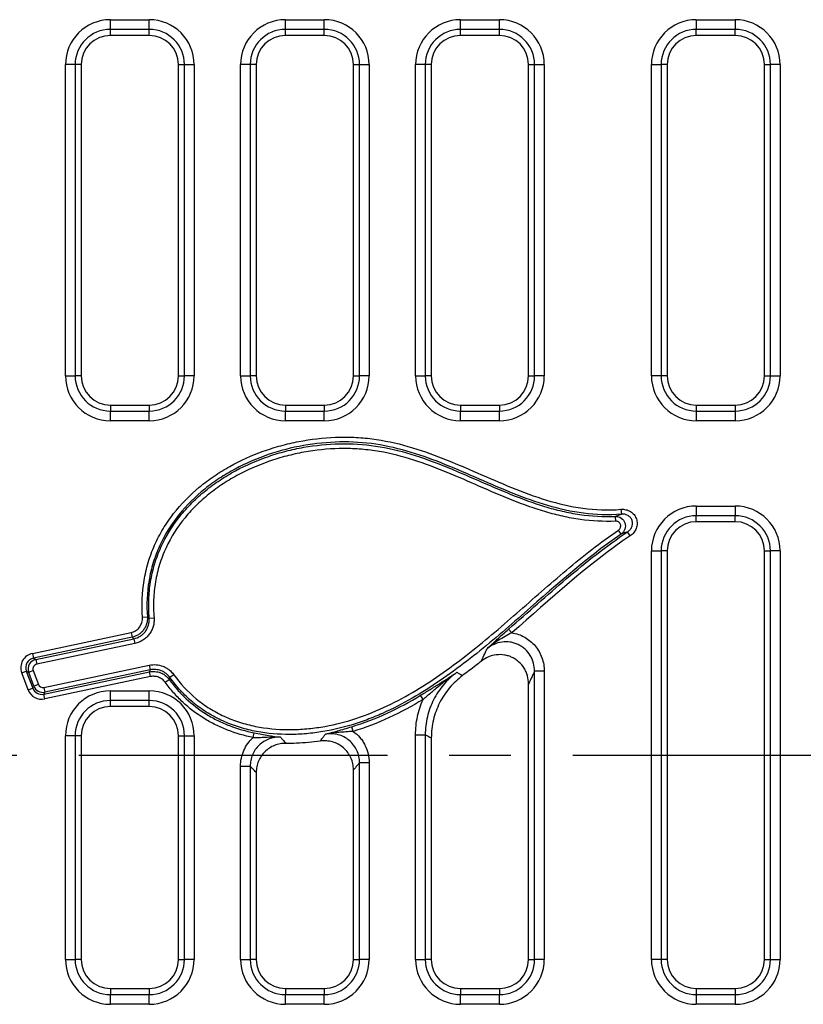
# Model space of a CAD drawing. Units: millimetres. Extents: x 86976 to 104003, y -2337 to 1805.
# Drawn here: x 100518 to 100599, y -1585 to -1484 of the extents above; entities that cross this region are included whole.
import ezdxf

# ---------------------------------------------------------------- set-up
doc = ezdxf.new("R2010")
doc.units = ezdxf.units.MM
doc.header["$LTSCALE"] = 2.5
doc.linetypes.add('CENTERX2', pattern=[20.32, 12.7, -2.54, 2.54, -2.54])
doc.layers.get('0').update_dxf_attribs({"color": 10})
doc.layers.add('BEMAßUNG', color=10, linetype='Continuous')

msp = doc.modelspace()

# ---------------------------------------------------------------- linework, layer by layer
at = {"linetype": 'Continuous'}
for p, q in [((100527.3816, -1483.7625), (100531.3816, -1483.7625)), ((100527.3816, -1484.7587), (100527.3816, -1483.7625)), ((100531.3816, -1484.7587), (100531.3816, -1483.7625)), ((100545.3816, -1483.7625), (100549.3816, -1483.7625)), ((100545.3816, -1484.7587), (100545.3816, -1483.7625)), ((100549.3816, -1484.7587), (100549.3816, -1483.7625)), ((100563.3816, -1483.7625), (100567.3816, -1483.7625)), ((100563.3816, -1484.7587), (100563.3816, -1483.7625)), ((100567.3816, -1484.7587), (100567.3816, -1483.7625)), ((100587.6316, -1483.7625), (100591.6316, -1483.7625)), ((100587.6316, -1483.7625), (100587.6316, -1484.7587)), ((100591.6316, -1483.7625), (100591.6316, -1484.7587)), ((100531.3816, -1484.7587), (100527.3816, -1484.7587)), ((100527.3816, -1485.3788), (100527.3816, -1484.7587)), ((100531.3816, -1485.3788), (100531.3816, -1484.7587)), ((100549.3816, -1484.7587), (100545.3816, -1484.7587)), ((100545.3816, -1485.3788), (100545.3816, -1484.7587)), ((100549.3816, -1485.3788), (100549.3816, -1484.7587)), ((100567.3816, -1484.7587), (100563.3816, -1484.7587)), ((100563.3816, -1485.3788), (100563.3816, -1484.7587)), ((100567.3816, -1485.3788), (100567.3816, -1484.7587)), ((100591.6316, -1484.7587), (100587.6316, -1484.7587)), ((100587.6316, -1485.3788), (100587.6316, -1484.7587)), ((100591.6316, -1485.3788), (100591.6316, -1484.7587)), ((100531.3816, -1485.3788), (100527.3816, -1485.3788)), ((100549.3816, -1485.3788), (100545.3816, -1485.3788)), ((100567.3816, -1485.3788), (100563.3816, -1485.3788)), ((100591.6316, -1485.3788), (100587.6316, -1485.3788)), ((100522.7654, -1520.3788), (100522.7654, -1488.3788)), ((100523.7615, -1488.3788), (100522.7654, -1488.3788)), ((100523.7615, -1488.3788), (100523.7615, -1520.3788)), ((100524.3816, -1488.3788), (100523.7615, -1488.3788)), ((100524.3816, -1488.3788), (100524.3816, -1520.3788)), ((100534.3816, -1520.3788), (100534.3816, -1488.3788)), ((100534.3816, -1488.3788), (100535.0016, -1488.3788)), ((100535.0016, -1520.3788), (100535.0016, -1488.3788)), ((100535.0016, -1488.3788), (100535.9978, -1488.3788)), ((100535.9978, -1488.3788), (100535.9978, -1520.3788)), ((100540.7654, -1520.3788), (100540.7654, -1488.3788)), ((100541.7615, -1488.3788), (100540.7654, -1488.3788)), ((100541.7615, -1488.3788), (100541.7615, -1520.3788)), ((100542.3816, -1488.3788), (100541.7615, -1488.3788)), ((100542.3816, -1488.3788), (100542.3816, -1520.3788)), ((100552.3816, -1520.3788), (100552.3816, -1488.3788)), ((100552.3816, -1488.3788), (100553.0016, -1488.3788)), ((100553.0016, -1520.3788), (100553.0016, -1488.3788)), ((100553.0016, -1488.3788), (100553.9978, -1488.3788)), ((100553.9978, -1488.3788), (100553.9978, -1520.3788)), ((100558.7654, -1520.3788), (100558.7654, -1488.3788)), ((100559.7615, -1488.3788), (100558.7654, -1488.3788)), ((100559.7615, -1488.3788), (100559.7615, -1520.3788)), ((100560.3816, -1488.3788), (100559.7615, -1488.3788)), ((100560.3816, -1488.3788), (100560.3816, -1520.3788)), ((100570.3816, -1520.3788), (100570.3816, -1488.3788)), ((100570.3816, -1488.3788), (100571.0016, -1488.3788)), ((100571.0016, -1488.3788), (100571.9978, -1488.3788)), ((100571.0016, -1520.3788), (100571.0016, -1488.3788)), ((100571.9978, -1488.3788), (100571.9978, -1520.3788)), ((100583.0154, -1520.3788), (100583.0154, -1488.3788)), ((100583.0154, -1488.3788), (100584.0115, -1488.3788)), ((100584.0115, -1488.3788), (100584.0115, -1520.3788)), ((100584.6316, -1488.3788), (100584.0115, -1488.3788)), ((100584.6316, -1488.3788), (100584.6316, -1520.3788)), ((100594.6316, -1520.3788), (100594.6316, -1488.3788)), ((100594.6316, -1488.3788), (100595.2516, -1488.3788)), ((100595.2516, -1520.3788), (100595.2516, -1488.3788)), ((100596.2478, -1488.3788), (100595.2516, -1488.3788)), ((100596.2478, -1488.3788), (100596.2478, -1520.3788)), ((100522.7654, -1520.3788), (100523.7615, -1520.3788)), ((100524.3816, -1520.3788), (100523.7615, -1520.3788)), ((100534.3816, -1520.3788), (100535.0016, -1520.3788)), ((100535.9978, -1520.3788), (100535.0016, -1520.3788)), ((100540.7654, -1520.3788), (100541.7615, -1520.3788)), ((100542.3816, -1520.3788), (100541.7615, -1520.3788)), ((100552.3816, -1520.3788), (100553.0016, -1520.3788)), ((100553.9978, -1520.3788), (100553.0016, -1520.3788)), ((100558.7654, -1520.3788), (100559.7615, -1520.3788)), ((100560.3816, -1520.3788), (100559.7615, -1520.3788)), ((100570.3816, -1520.3788), (100571.0016, -1520.3788)), ((100571.9978, -1520.3788), (100571.0016, -1520.3788)), ((100584.0115, -1520.3788), (100583.0154, -1520.3788)), ((100584.6316, -1520.3788), (100584.0115, -1520.3788)), ((100594.6316, -1520.3788), (100595.2516, -1520.3788)), ((100595.2516, -1520.3788), (100596.2478, -1520.3788)), ((100527.3816, -1523.3788), (100531.3816, -1523.3788)), ((100527.3816, -1523.3788), (100527.3816, -1523.9988)), ((100531.3816, -1523.3788), (100531.3816, -1523.9988)), ((100545.3816, -1523.3788), (100549.3816, -1523.3788)), ((100545.3816, -1523.3788), (100545.3816, -1523.9988)), ((100549.3816, -1523.3788), (100549.3816, -1523.9988)), ((100563.3816, -1523.3788), (100567.3816, -1523.3788)), ((100563.3816, -1523.3788), (100563.3816, -1523.9988)), ((100567.3816, -1523.3788), (100567.3816, -1523.9988)), ((100587.6316, -1523.3788), (100591.6316, -1523.3788)), ((100587.6316, -1523.3788), (100587.6316, -1523.9988)), ((100591.6316, -1523.3788), (100591.6316, -1523.9988)), ((100527.3816, -1524.995), (100527.3816, -1523.9988)), ((100527.3816, -1523.9988), (100531.3816, -1523.9988)), ((100531.3816, -1524.995), (100531.3816, -1523.9988)), ((100545.3816, -1524.995), (100545.3816, -1523.9988)), ((100545.3816, -1523.9988), (100549.3816, -1523.9988)), ((100549.3816, -1524.995), (100549.3816, -1523.9988)), ((100563.3816, -1524.995), (100563.3816, -1523.9988)), ((100563.3816, -1523.9988), (100567.3816, -1523.9988)), ((100567.3816, -1524.995), (100567.3816, -1523.9988)), ((100587.6316, -1523.9988), (100587.6316, -1524.995)), ((100587.6316, -1523.9988), (100591.6316, -1523.9988)), ((100591.6316, -1523.9988), (100591.6316, -1524.995)), ((100531.3816, -1524.995), (100527.3816, -1524.995)), ((100549.3816, -1524.995), (100545.3816, -1524.995)), ((100567.3816, -1524.995), (100563.3816, -1524.995)), ((100591.6316, -1524.995), (100587.6316, -1524.995)), ((100579.8845, -1534.1046), (100579.9262, -1534.601)), ((100587.6316, -1533.7625), (100591.6316, -1533.7625)), ((100587.6316, -1533.7625), (100587.6316, -1534.7587)), ((100591.6316, -1533.7625), (100591.6316, -1534.7587)), ((100579.3015, -1534.8248), (100579.3254, -1535.3223)), ((100591.6316, -1534.7587), (100587.6316, -1534.7587)), ((100587.6316, -1535.3788), (100587.6316, -1534.7587)), ((100591.6316, -1535.3788), (100587.6316, -1535.3788)), ((100591.6316, -1535.3788), (100591.6316, -1534.7587)), ((100579.9128, -1536.6413), (100579.631, -1536.2306)), ((100580.8384, -1536.837), (100580.5621, -1536.4226)), ((100583.0154, -1580.3788), (100583.0154, -1538.3788)), ((100583.0154, -1538.3788), (100584.0115, -1538.3788)), ((100584.0115, -1538.3788), (100584.0115, -1580.3788)), ((100584.6316, -1538.3788), (100584.0115, -1538.3788)), ((100584.6316, -1538.3788), (100584.6316, -1580.3788)), ((100594.6316, -1580.3788), (100594.6316, -1538.3788)), ((100594.6316, -1538.3788), (100595.2516, -1538.3788)), ((100595.2516, -1580.3788), (100595.2516, -1538.3788)), ((100596.2478, -1538.3788), (100595.2516, -1538.3788)), ((100596.2478, -1538.3788), (100596.2478, -1580.3788)), ((100530.6869, -1545.2069), (100531.1837, -1545.1713)), ((100531.3764, -1545.3), (100531.873, -1545.2602)), ((100519.3642, -1548.92), (100529.5055, -1546.7755)), ((100529.5055, -1546.7755), (100529.6086, -1547.2628)), ((100568.6565, -1546.7903), (100568.3314, -1546.413)), ((100529.6086, -1547.2628), (100519.4672, -1549.4074)), ((100519.7123, -1549.5422), (100529.8026, -1547.4084)), ((100529.8026, -1547.4084), (100529.9057, -1547.8957)), ((100529.9057, -1547.8957), (100519.8154, -1550.0295)), ((100519.3642, -1548.92), (100519.4672, -1549.4074)), ((100519.4672, -1549.4074), (100519.7123, -1549.5422)), ((100519.7123, -1549.5422), (100519.8154, -1550.0295)), ((100518.2731, -1550.9038), (100518.7399, -1550.7299)), ((100518.985, -1550.8647), (100518.7399, -1550.7299)), ((100518.7399, -1550.7299), (100519.3946, -1552.4868)), ((100519.4517, -1550.6908), (100518.985, -1550.8647)), ((100519.5108, -1552.2755), (100518.985, -1550.8647)), ((100519.4517, -1550.6908), (100519.9775, -1552.1016)), ((100520.5342, -1553.1135), (100531.3998, -1550.8158)), ((100520.5473, -1552.415), (100531.375, -1550.1253)), ((100531.4781, -1550.6126), (100520.6504, -1552.9023)), ((100531.375, -1550.1253), (100531.4781, -1550.6126)), ((100531.5029, -1551.3031), (100531.3998, -1550.8158)), ((100571.9978, -1550.7463), (100571.0016, -1550.7463)), ((100571.0016, -1580.3788), (100571.0016, -1550.7463)), ((100571.9978, -1550.7463), (100571.9978, -1580.3788)), ((100518.9279, -1552.6607), (100518.2731, -1550.9038)), ((100531.5029, -1551.3031), (100520.6372, -1553.6008)), ((100533.0191, -1551.8842), (100533.4214, -1551.5905)), ((100533.9125, -1551.1082), (100533.5081, -1551.3989)), ((100518.9279, -1552.6607), (100519.3946, -1552.4868)), ((100519.3946, -1552.4868), (100519.5108, -1552.2755)), ((100519.9775, -1552.1016), (100519.5108, -1552.2755)), ((100520.6504, -1552.9023), (100520.5342, -1553.1135)), ((100520.5473, -1552.415), (100520.6504, -1552.9023)), ((100527.3816, -1552.7625), (100531.3816, -1552.7625)), ((100527.3816, -1553.7587), (100527.3816, -1552.7625)), ((100531.3816, -1553.7587), (100531.3816, -1552.7625)), ((100570.3816, -1580.3788), (100570.3816, -1552.0454)), ((100520.6372, -1553.6008), (100520.5342, -1553.1135)), ((100531.3816, -1553.7587), (100527.3816, -1553.7587)), ((100527.3816, -1554.3788), (100527.3816, -1553.7587)), ((100531.3816, -1554.3788), (100531.3816, -1553.7587)), ((100559.5314, -1553.654), (100559.2737, -1553.2277)), ((100531.3816, -1554.3788), (100527.3816, -1554.3788)), ((100552.3483, -1556.9313), (100552.2048, -1556.4543)), ((100522.7654, -1580.3788), (100522.7654, -1557.3788)), ((100523.7615, -1557.3788), (100522.7654, -1557.3788)), ((100523.7615, -1557.3788), (100523.7615, -1580.3788)), ((100524.3816, -1557.3788), (100523.7615, -1557.3788)), ((100524.3816, -1557.3788), (100524.3816, -1580.3788)), ((100534.3816, -1580.3788), (100534.3816, -1557.3788)), ((100534.3816, -1557.3788), (100535.0016, -1557.3788)), ((100535.0016, -1557.3788), (100535.9978, -1557.3788)), ((100535.0016, -1580.3788), (100535.0016, -1557.3788)), ((100535.9978, -1557.3788), (100535.9978, -1580.3788)), ((100542.0647, -1557.5697), (100542.1635, -1557.0815)), ((100558.7654, -1557.2813), (100559.7615, -1557.2813)), ((100558.7654, -1580.3788), (100558.7654, -1557.2813)), ((100559.7615, -1557.2813), (100559.7615, -1580.3788)), ((100560.3816, -1557.5941), (100560.3816, -1580.3788)), ((100540.7654, -1560.5177), (100541.7615, -1560.5177)), ((100540.7654, -1580.3788), (100540.7654, -1560.5177)), ((100541.7615, -1560.5177), (100541.7615, -1580.3788)), ((100552.3816, -1580.3788), (100552.3816, -1560.8935)), ((100553.9978, -1560.1657), (100553.0016, -1560.1657)), ((100553.0016, -1580.3788), (100553.0016, -1560.1657)), ((100553.9978, -1560.1657), (100553.9978, -1580.3788)), ((100542.3816, -1561.1575), (100542.3816, -1580.3788)), ((100522.7654, -1580.3788), (100523.7615, -1580.3788)), ((100524.3816, -1580.3788), (100523.7615, -1580.3788)), ((100534.3816, -1580.3788), (100535.0016, -1580.3788)), ((100535.9978, -1580.3788), (100535.0016, -1580.3788)), ((100540.7654, -1580.3788), (100541.7615, -1580.3788)), ((100542.3816, -1580.3788), (100541.7615, -1580.3788)), ((100552.3816, -1580.3788), (100553.0016, -1580.3788)), ((100553.9978, -1580.3788), (100553.0016, -1580.3788)), ((100558.7654, -1580.3788), (100559.7615, -1580.3788)), ((100560.3816, -1580.3788), (100559.7615, -1580.3788)), ((100570.3816, -1580.3788), (100571.0016, -1580.3788)), ((100571.9978, -1580.3788), (100571.0016, -1580.3788)), ((100584.0115, -1580.3788), (100583.0154, -1580.3788)), ((100584.6316, -1580.3788), (100584.0115, -1580.3788)), ((100594.6316, -1580.3788), (100595.2516, -1580.3788)), ((100595.2516, -1580.3788), (100596.2478, -1580.3788)), ((100527.3816, -1583.3788), (100531.3816, -1583.3788)), ((100527.3816, -1583.3788), (100527.3816, -1583.9988)), ((100527.3816, -1584.995), (100527.3816, -1583.9988)), ((100527.3816, -1583.9988), (100531.3816, -1583.9988)), ((100531.3816, -1583.3788), (100531.3816, -1583.9988)), ((100531.3816, -1584.995), (100531.3816, -1583.9988)), ((100545.3816, -1583.3788), (100549.3816, -1583.3788)), ((100545.3816, -1583.3788), (100545.3816, -1583.9988)), ((100545.3816, -1584.995), (100545.3816, -1583.9988)), ((100545.3816, -1583.9988), (100549.3816, -1583.9988)), ((100549.3816, -1583.3788), (100549.3816, -1583.9988)), ((100549.3816, -1584.995), (100549.3816, -1583.9988)), ((100563.3816, -1583.3788), (100567.3816, -1583.3788)), ((100563.3816, -1583.3788), (100563.3816, -1583.9988)), ((100563.3816, -1584.995), (100563.3816, -1583.9988)), ((100563.3816, -1583.9988), (100567.3816, -1583.9988)), ((100567.3816, -1583.3788), (100567.3816, -1583.9988)), ((100567.3816, -1584.995), (100567.3816, -1583.9988)), ((100587.6316, -1583.3788), (100591.6316, -1583.3788)), ((100587.6316, -1583.3788), (100587.6316, -1583.9988)), ((100587.6316, -1583.9988), (100591.6316, -1583.9988)), ((100587.6316, -1583.9988), (100587.6316, -1584.995)), ((100591.6316, -1583.3788), (100591.6316, -1583.9988)), ((100591.6316, -1583.9988), (100591.6316, -1584.995)), ((100531.3816, -1584.995), (100527.3816, -1584.995)), ((100549.3816, -1584.995), (100545.3816, -1584.995)), ((100567.3816, -1584.995), (100563.3816, -1584.995)), ((100591.6316, -1584.995), (100587.6316, -1584.995))]:
    msp.add_line(p, q, dxfattribs=at)
for centre, radius, start, end in [((100527.3816, -1488.3788), 4.6162, 90, 180), ((100531.3816, -1488.3788), 4.6162, 0, 90), ((100545.3816, -1488.3788), 4.6162, 90, 180), ((100549.3816, -1488.3788), 4.6162, 0, 90), ((100563.3816, -1488.3788), 4.6162, 90, 180), ((100567.3816, -1488.3788), 4.6162, 0, 90), ((100587.6316, -1488.3788), 4.6162, 90, 180), ((100591.6316, -1488.3788), 4.6162, 0, 90), ((100527.3816, -1488.3788), 3.62, 90, 180), ((100531.3816, -1488.3788), 3.62, 0, 90), ((100545.3816, -1488.3788), 3.62, 90, 180), ((100549.3816, -1488.3788), 3.62, 0, 90), ((100563.3816, -1488.3788), 3.62, 90, 180), ((100567.3816, -1488.3788), 3.62, 0, 90), ((100587.6316, -1488.3788), 3.62, 90, 180), ((100591.6316, -1488.3788), 3.62, 0, 90), ((100527.3816, -1488.3788), 3, 90, 180), ((100531.3816, -1488.3788), 3, 0, 90), ((100545.3816, -1488.3788), 3, 90, 180), ((100549.3816, -1488.3788), 3, 0, 90), ((100563.3816, -1488.3788), 3, 90, 180), ((100567.3816, -1488.3788), 3, 0, 90), ((100587.6316, -1488.3788), 3, 90, 180), ((100591.6316, -1488.3788), 3, 0, 90), ((100527.3816, -1520.3788), 4.6162, 180, 270), ((100527.3816, -1520.3788), 3.62, 180, 270), ((100527.3816, -1520.3788), 3, 180, 270), ((100531.3816, -1520.3788), 3, 270, 0), ((100531.3816, -1520.3788), 4.6162, 270, 0), ((100531.3816, -1520.3788), 3.62, 270, 0), ((100545.3816, -1520.3788), 4.6162, 180, 270), ((100545.3816, -1520.3788), 3.62, 180, 270), ((100545.3816, -1520.3788), 3, 180, 270), ((100549.3816, -1520.3788), 3, 270, 0), ((100549.3816, -1520.3788), 4.6162, 270, 0), ((100549.3816, -1520.3788), 3.62, 270, 0), ((100563.3816, -1520.3788), 4.6162, 180, 270), ((100563.3816, -1520.3788), 3.62, 180, 270), ((100563.3816, -1520.3788), 3, 180, 270), ((100567.3816, -1520.3788), 3, 270, 0), ((100567.3816, -1520.3788), 4.6162, 270, 0), ((100567.3816, -1520.3788), 3.62, 270, 0), ((100587.6316, -1520.3788), 4.6162, 180, 270), ((100587.6316, -1520.3788), 3.62, 180, 270), ((100587.6316, -1520.3788), 3, 180, 270), ((100591.6316, -1520.3788), 3, 270, 0), ((100591.6316, -1520.3788), 4.6162, 270, 0), ((100591.6316, -1520.3788), 3.62, 270, 0), ((100587.6316, -1538.3788), 4.6162, 90, 180), ((100591.6316, -1538.3788), 4.6162, 0, 90), ((100587.6316, -1538.3788), 3.62, 90, 180), ((100587.6316, -1538.3788), 3, 90, 180), ((100591.6316, -1538.3788), 3.62, 0, 90), ((100591.6316, -1538.3788), 3, 0, 90), ((100527.3816, -1557.3788), 4.6162, 90, 180), ((100531.3816, -1557.3788), 4.6162, 0, 90), ((100527.3816, -1557.3788), 3.62, 90, 180), ((100531.3816, -1557.3788), 3.62, 0, 90), ((100527.3816, -1557.3788), 3, 90, 180), ((100531.3816, -1557.3788), 3, 0, 90), ((100699.0329, -1281.9927), 308.5131, 243.164684, 243.293661), ((100527.3816, -1580.3788), 4.6162, 180, 270), ((100527.3816, -1580.3788), 3.62, 180, 270), ((100527.3816, -1580.3788), 3, 180, 270), ((100531.3816, -1580.3788), 3, 270, 0), ((100531.3816, -1580.3788), 4.6162, 270, 0), ((100531.3816, -1580.3788), 3.62, 270, 0), ((100545.3816, -1580.3788), 4.6162, 180, 270), ((100545.3816, -1580.3788), 3.62, 180, 270), ((100545.3816, -1580.3788), 3, 180, 270), ((100549.3816, -1580.3788), 3, 270, 0), ((100549.3816, -1580.3788), 4.6162, 270, 0), ((100549.3816, -1580.3788), 3.62, 270, 0), ((100563.3816, -1580.3788), 4.6162, 180, 270), ((100563.3816, -1580.3788), 3.62, 180, 270), ((100563.3816, -1580.3788), 3, 180, 270), ((100567.3816, -1580.3788), 3, 270, 0), ((100567.3816, -1580.3788), 4.6162, 270, 0), ((100567.3816, -1580.3788), 3.62, 270, 0), ((100587.6316, -1580.3788), 4.6162, 180, 270), ((100587.6316, -1580.3788), 3.62, 180, 270), ((100587.6316, -1580.3788), 3, 180, 270), ((100591.6316, -1580.3788), 3, 270, 0), ((100591.6316, -1580.3788), 4.6162, 270, 0), ((100591.6316, -1580.3788), 3.62, 270, 0)]:
    msp.add_arc(centre, radius, start, end, dxfattribs=at)
for centre, major_axis, ratio, start_param, end_param in [((100519.6887, -1550.3904), (1.3261, -0.7293), 0.99113751, 2.28643035, 3.99675496), ((100519.6887, -1550.3904), (0.8919, -0.4905), 0.98246896, 2.28643035, 3.99675496), ((100519.9236, -1550.5196), (0.8763, -0.4819), 0.99996038, 2.28643035, 3.99675496), ((100519.9236, -1550.5196), (0.442, -0.2431), 0.99113751, 2.28643035, 3.99675496), ((100520.3354, -1552.1256), (0.7277, 1.3231), 0.9933973, 2.43363788, 3.84954742), ((100520.3354, -1552.1256), (0.4883, 0.8879), 0.9869026, 2.43363788, 3.84954742), ((100520.4467, -1551.9233), (0.4819, 0.8762), 0.99997806, 2.43363788, 3.84954742), ((100520.4467, -1551.9233), (0.2426, 0.441), 0.9933973, 2.43363788, 3.84954742)]:
    msp.add_ellipse(centre, major_axis=major_axis, ratio=ratio, start_param=start_param, end_param=end_param, dxfattribs=at)
for points, knots in [([(100530.6869, -1545.2069), (100530.5958, -1543.9333), (100530.6452, -1542.6734), (100530.9009, -1541.1173), (100530.9618, -1540.807), (100531.1037, -1540.1884), (100531.1852, -1539.879), (100531.4584, -1538.9623), (100531.6779, -1538.3693), (100532.1883, -1537.2181), (100532.4792, -1536.6598), (100532.9678, -1535.8477), (100533.1394, -1535.5812), (100533.4999, -1535.0567), (100533.689, -1534.7985), (100534.6653, -1533.5439), (100535.5513, -1532.643), (100537.0158, -1531.4243), (100537.5276, -1531.0402), (100538.5737, -1530.3284), (100539.1104, -1529.9985), (100540.7583, -1529.0802), (100541.9067, -1528.5628), (100543.6991, -1527.9191), (100544.3069, -1527.7275), (100545.5265, -1527.3936), (100546.1405, -1527.2505), (100547.9949, -1526.891), (100549.2476, -1526.7439), (100551.1529, -1526.6714), (100551.7889, -1526.6725), (100553.0489, -1526.7262), (100553.6748, -1526.7791), (100555.5404, -1527.0172), (100556.7673, -1527.2845), (100559.1965, -1527.9783), (100560.3973, -1528.4045), (100562.7683, -1529.3371), (100563.9417, -1529.8443), (100567.4583, -1531.378), (100569.7975, -1532.4185), (100574.6539, -1533.8954), (100577.1711, -1534.3325), (100579.8845, -1534.1046)], [0, 0, 0, 0, 0.0625, 0.0625, 0.078125, 0.078125, 0.09375, 0.09375, 0.125, 0.125, 0.15625, 0.15625, 0.171875, 0.171875, 0.1875, 0.1875, 0.25, 0.25, 0.28125, 0.28125, 0.3125, 0.3125, 0.375, 0.375, 0.40625, 0.40625, 0.4375, 0.4375, 0.5, 0.5, 0.53125, 0.53125, 0.5625, 0.5625, 0.625, 0.625, 0.6875, 0.6875, 0.75, 0.75, 0.875, 0.875, 1, 1, 1, 1]), ([(100579.9262, -1534.601), (100577.2509, -1534.8256), (100574.7599, -1534.4218), (100569.9552, -1533.0106), (100567.6416, -1532.0023), (100564.1719, -1530.4878), (100563.0155, -1529.9824), (100560.6817, -1529.0429), (100559.5021, -1528.6081), (100557.1116, -1527.8844), (100555.9048, -1527.5967), (100553.4585, -1527.2322), (100552.219, -1527.156), (100549.7086, -1527.2058), (100548.467, -1527.3307), (100546.0204, -1527.7639), (100544.8121, -1528.0728), (100542.4354, -1528.8843), (100541.2933, -1529.3778), (100539.6537, -1530.2578), (100539.1196, -1530.5746), (100538.0781, -1531.2592), (100537.5685, -1531.6288), (100536.1015, -1532.8099), (100535.2132, -1533.685), (100534.0366, -1535.1504), (100533.6698, -1535.6666), (100533.0114, -1536.7274), (100532.7171, -1537.2748), (100532.2003, -1538.4045), (100531.9777, -1538.9867), (100531.6075, -1540.1875), (100531.4608, -1540.8055), (100531.1443, -1542.6647), (100531.0937, -1543.9138), (100531.1837, -1545.1713)], [0, 0, 0, 0, 0.125, 0.125, 0.25, 0.25, 0.3125, 0.3125, 0.375, 0.375, 0.4375, 0.4375, 0.5, 0.5, 0.5625, 0.5625, 0.625, 0.625, 0.6875, 0.6875, 0.71875, 0.71875, 0.75, 0.75, 0.8125, 0.8125, 0.84375, 0.84375, 0.875, 0.875, 0.90625, 0.90625, 0.9375, 0.9375, 1, 1, 1, 1]), ([(100531.3764, -1545.3), (100531.3263, -1544.6744), (100531.3111, -1544.048), (100531.3569, -1542.7935), (100531.4178, -1542.174), (100531.6166, -1540.9516), (100531.7547, -1540.3486), (100532.0216, -1539.4567), (100532.1206, -1539.1615), (100532.3389, -1538.5754), (100532.4586, -1538.2841), (100533.0991, -1536.8603), (100533.7505, -1535.8074), (100534.9148, -1534.3439), (100535.3355, -1533.8751), (100536.2152, -1532.9965), (100536.6765, -1532.5835), (100537.6381, -1531.8052), (100538.1385, -1531.44), (100539.1758, -1530.7544), (100539.7154, -1530.4329), (100541.3596, -1529.5478), (100542.4934, -1529.0588), (100544.2438, -1528.4592), (100544.8357, -1528.2818), (100546.036, -1527.9719), (100546.6468, -1527.8389), (100548.4885, -1527.5116), (100549.7188, -1527.3892), (100552.1841, -1527.3385), (100553.4192, -1527.4109), (100555.8949, -1527.78), (100557.098, -1528.0701), (100560.633, -1529.1431), (100562.8946, -1530.1297), (100567.4174, -1532.1038), (100569.6773, -1533.0943), (100572.6264, -1533.9901), (100573.2239, -1534.1523), (100574.4225, -1534.4299), (100575.0245, -1534.5456), (100576.8401, -1534.813), (100578.0631, -1534.8841), (100579.3015, -1534.8248)], [0, 0, 0, 0, 0.03125, 0.03125, 0.0625, 0.0625, 0.09375, 0.09375, 0.109375, 0.109375, 0.125, 0.125, 0.1875, 0.1875, 0.21875, 0.21875, 0.25, 0.25, 0.28125, 0.28125, 0.3125, 0.3125, 0.375, 0.375, 0.40625, 0.40625, 0.4375, 0.4375, 0.5, 0.5, 0.5625, 0.5625, 0.625, 0.625, 0.75, 0.75, 0.875, 0.875, 0.90625, 0.90625, 0.9375, 0.9375, 1, 1, 1, 1]), ([(100579.3254, -1535.3223), (100578.1037, -1535.3808), (100576.8966, -1535.316), (100575.1042, -1535.0645), (100574.5097, -1534.9551), (100573.326, -1534.6916), (100572.7355, -1534.537), (100569.817, -1533.6784), (100567.5815, -1532.718), (100563.119, -1530.7719), (100560.8932, -1529.7834), (100557.4233, -1528.6745), (100556.2446, -1528.3674), (100554.4243, -1528.0559), (100553.8111, -1527.9786), (100552.5918, -1527.8789), (100551.9828, -1527.8557), (100550.1576, -1527.8599), (100548.9433, -1527.9603), (100547.1253, -1528.2528), (100546.5189, -1528.3746), (100545.3278, -1528.6623), (100544.7405, -1528.8284), (100543.0036, -1529.3936), (100541.8785, -1529.8588), (100540.2461, -1530.705), (100539.7088, -1531.0137), (100538.673, -1531.6751), (100538.1732, -1532.0281), (100537.2123, -1532.7812), (100536.7511, -1533.1814), (100536.0911, -1533.8206), (100535.8764, -1534.0401), (100535.4583, -1534.4931), (100535.2545, -1534.727), (100534.2777, -1535.9184), (100533.6212, -1536.9489), (100532.9747, -1538.3449), (100532.8538, -1538.6307), (100532.6324, -1539.2078), (100532.532, -1539.4985), (100532.2614, -1540.3771), (100532.1213, -1540.9713), (100531.9191, -1542.1763), (100531.857, -1542.787), (100531.809, -1544.0246), (100531.8235, -1544.6429), (100531.873, -1545.2602)], [0, 0, 0, 0, 0.0625, 0.0625, 0.09375, 0.09375, 0.125, 0.125, 0.25, 0.25, 0.375, 0.375, 0.4375, 0.4375, 0.46875, 0.46875, 0.5, 0.5, 0.5625, 0.5625, 0.59375, 0.59375, 0.625, 0.625, 0.6875, 0.6875, 0.71875, 0.71875, 0.75, 0.75, 0.78125, 0.78125, 0.796875, 0.796875, 0.8125, 0.8125, 0.875, 0.875, 0.890625, 0.890625, 0.90625, 0.90625, 0.9375, 0.9375, 0.96875, 0.96875, 1, 1, 1, 1]), ([(100579.3015, -1534.8248), (100579.389, -1534.7939), (100579.4779, -1534.7624), (100579.5682, -1534.7301), (100579.6597, -1534.6974), (100579.7529, -1534.6639), (100579.8477, -1534.6295), (100579.8737, -1534.62), (100579.8999, -1534.6105), (100579.9262, -1534.601)], [0.00047682622, 0.00047682622, 0.00047682622, 0.00047682622, 0.00143243091, 0.00143243091, 0.00143243091, 0.00240118307, 0.00240118307, 0.00240118307, 0.00266685824, 0.00266685824, 0.00266685824, 0.00266685824]), ([(100579.8845, -1534.1046), (100580.0524, -1534.0905), (100580.2206, -1534.1019), (100580.5476, -1534.176), (100580.704, -1534.2384), (100580.9908, -1534.412), (100581.1189, -1534.5223), (100581.3311, -1534.7811), (100581.4142, -1534.9291), (100581.5237, -1535.2445), (100581.5501, -1535.4123), (100581.544, -1535.7459), (100581.5119, -1535.9118), (100581.3951, -1536.225), (100581.3118, -1536.3703), (100581.1014, -1536.6318), (100580.9786, -1536.7436), (100580.8384, -1536.837)], [0, 0, 0, 0, 0.125, 0.125, 0.25, 0.25, 0.375, 0.375, 0.5, 0.5, 0.625, 0.625, 0.75, 0.75, 0.875, 0.875, 1, 1, 1, 1]), ([(100580.5621, -1536.4226), (100580.658, -1536.3604), (100580.7435, -1536.2864), (100580.892, -1536.1133), (100580.9529, -1536.0164), (100581.0408, -1535.8062), (100581.0673, -1535.6933), (100581.0778, -1535.4653), (100581.0617, -1535.3496), (100580.9866, -1535.1331), (100580.9279, -1535.0324), (100580.7775, -1534.8589), (100580.6871, -1534.7871), (100580.3862, -1534.6207), (100580.1539, -1534.5789), (100579.9262, -1534.601)], [0, 0, 0, 0, 0.125, 0.125, 0.25, 0.25, 0.375, 0.375, 0.5, 0.5, 0.625, 0.625, 0.75, 0.75, 1, 1, 1, 1]), ([(100579.3015, -1534.8248), (100579.5156, -1534.8173), (100579.7299, -1534.8802), (100580.0811, -1535.1227), (100580.2173, -1535.3034), (100580.3533, -1535.7096), (100580.3535, -1535.9348), (100580.2192, -1536.3407), (100580.0878, -1536.5179), (100579.9128, -1536.6413)], [0, 0, 0, 0, 0.25, 0.25, 0.5, 0.5, 0.75, 0.75, 1, 1, 1, 1]), ([(100579.631, -1536.2306), (100579.7215, -1536.1685), (100579.7914, -1536.0801), (100579.8659, -1535.8755), (100579.8684, -1535.7606), (100579.7994, -1535.5546), (100579.728, -1535.464), (100579.5454, -1535.3457), (100579.4351, -1535.3171), (100579.3254, -1535.3223)], [0, 0, 0, 0, 0.25, 0.25, 0.5, 0.5, 0.75, 0.75, 1, 1, 1, 1]), ([(100579.9128, -1536.6413), (100576.1315, -1539.2355), (100572.7519, -1542.3176), (100567.5877, -1546.8254), (100565.8489, -1548.3087), (100562.2333, -1551.1002), (100560.3689, -1552.4012), (100557.4176, -1554.0938), (100556.4079, -1554.6146), (100554.843, -1555.3114), (100554.3114, -1555.5302), (100553.2366, -1555.9329), (100552.6953, -1556.1162), (100551.0586, -1556.6083), (100549.9505, -1556.8591), (100548.2604, -1557.1066), (100547.6923, -1557.1677), (100546.546, -1557.2433), (100545.9691, -1557.2575), (100544.2541, -1557.224), (100543.1219, -1557.1021), (100541.4435, -1556.7412), (100540.8839, -1556.5897), (100539.7935, -1556.2257), (100539.2625, -1556.0138), (100538.2303, -1555.5271), (100537.729, -1555.2523), (100536.7583, -1554.6356), (100536.2892, -1554.2931), (100535.4082, -1553.5574), (100534.993, -1553.1622), (100534.212, -1552.3184), (100533.8457, -1551.8686), (100533.5081, -1551.3989)], [0, 0, 0, 0, 0.25, 0.25, 0.375, 0.375, 0.5, 0.5, 0.5625, 0.5625, 0.59375, 0.59375, 0.625, 0.625, 0.6875, 0.6875, 0.71875, 0.71875, 0.75, 0.75, 0.8125, 0.8125, 0.84375, 0.84375, 0.875, 0.875, 0.90625, 0.90625, 0.9375, 0.9375, 0.96875, 0.96875, 1, 1, 1, 1]), ([(100533.9125, -1551.1082), (100534.5783, -1552.0344), (100535.3432, -1552.8607), (100536.6485, -1553.9407), (100537.1138, -1554.2761), (100538.0752, -1554.8765), (100538.5718, -1555.143), (100539.595, -1555.6128), (100540.1216, -1555.8162), (100540.9327, -1556.0761), (100541.2072, -1556.1554), (100541.7564, -1556.2974), (100542.0319, -1556.3606), (100543.4136, -1556.6391), (100544.5321, -1556.7446), (100546.2263, -1556.7551), (100546.7963, -1556.7334), (100547.9237, -1556.6438), (100548.4824, -1556.5762), (100550.1448, -1556.3103), (100551.2345, -1556.0483), (100553.3807, -1555.3726), (100554.4419, -1554.9565), (100556.4869, -1554.0184), (100557.477, -1553.4952), (100560.3727, -1551.8005), (100562.2044, -1550.5048), (100565.7597, -1547.735), (100567.4704, -1546.2687), (100570.8638, -1543.3022), (100572.5469, -1541.8025), (100575.998, -1538.9061), (100577.7663, -1537.5099), (100579.631, -1536.2306)], [0, 0, 0, 0, 0.0625, 0.0625, 0.09375, 0.09375, 0.125, 0.125, 0.15625, 0.15625, 0.171875, 0.171875, 0.1875, 0.1875, 0.25, 0.25, 0.28125, 0.28125, 0.3125, 0.3125, 0.375, 0.375, 0.4375, 0.4375, 0.5, 0.5, 0.625, 0.625, 0.75, 0.75, 0.875, 0.875, 1, 1, 1, 1]), ([(100568.3314, -1546.413), (100570.3275, -1544.693), (100572.2855, -1542.9277), (100576.3041, -1539.5239), (100578.365, -1537.8871), (100580.5621, -1536.4226)], [0, 0, 0, 0, 0.5, 0.5, 1, 1, 1, 1]), ([(100580.5621, -1536.4226), (100580.5348, -1536.432), (100580.5076, -1536.4413), (100580.4805, -1536.4505), (100580.3819, -1536.4842), (100580.2851, -1536.517), (100580.1899, -1536.549), (100580.096, -1536.5805), (100580.0037, -1536.6113), (100579.9128, -1536.6413)], [0.00048322693, 0.00048322693, 0.00048322693, 0.00048322693, 0.00074999321, 0.00074999321, 0.00074999321, 0.00172175231, 0.00172175231, 0.00172175231, 0.00268003483, 0.00268003483, 0.00268003483, 0.00268003483]), ([(100529.5055, -1546.7755), (100529.6818, -1546.7382), (100529.8474, -1546.6707), (100530.1506, -1546.478), (100530.2826, -1546.356), (100530.6059, -1545.9269), (100530.7126, -1545.5663), (100530.6869, -1545.2069)], [0, 0, 0, 0, 0.25, 0.25, 0.5, 0.5, 1, 1, 1, 1]), ([(100531.1837, -1545.1713), (100531.2004, -1545.4108), (100531.174, -1545.6495), (100531.0727, -1545.9919), (100531.0282, -1546.1042), (100530.9214, -1546.3159), (100530.8589, -1546.4165), (100530.7153, -1546.6071), (100530.6345, -1546.6963), (100530.4605, -1546.857), (100530.3667, -1546.9295), (100530.0639, -1547.1224), (100529.8434, -1547.2127), (100529.6086, -1547.2628)], [0, 0, 0, 0, 0.25, 0.25, 0.375, 0.375, 0.5, 0.5, 0.625, 0.625, 0.75, 0.75, 1, 1, 1, 1]), ([(100529.8026, -1547.4084), (100530.0393, -1547.3588), (100530.2616, -1547.2682), (100530.5665, -1547.0742), (100530.661, -1547.0012), (100530.8359, -1546.839), (100530.917, -1546.7489), (100531.0607, -1546.5564), (100531.1231, -1546.4547), (100531.2292, -1546.2408), (100531.2732, -1546.1274), (100531.3721, -1545.7819), (100531.3962, -1545.5409), (100531.3764, -1545.3)], [0, 0, 0, 0, 0.25, 0.25, 0.375, 0.375, 0.5, 0.5, 0.625, 0.625, 0.75, 0.75, 1, 1, 1, 1]), ([(100531.873, -1545.2602), (100531.885, -1545.4108), (100531.8833, -1545.5625), (100531.8533, -1545.8598), (100531.8252, -1546.0061), (100531.7424, -1546.2937), (100531.6873, -1546.4354), (100531.5546, -1546.7026), (100531.4766, -1546.8295), (100531.297, -1547.07), (100531.1957, -1547.1826), (100530.9773, -1547.3854), (100530.8594, -1547.4767), (100530.4789, -1547.7196), (100530.2012, -1547.8332), (100529.9057, -1547.8957)], [0, 0, 0, 0, 0.125, 0.125, 0.25, 0.25, 0.375, 0.375, 0.5, 0.5, 0.625, 0.625, 0.75, 0.75, 1, 1, 1, 1]), ([(100531.1837, -1545.1713), (100531.2002, -1545.1824), (100531.2167, -1545.1934), (100531.2332, -1545.2045), (100531.264, -1545.2251), (100531.2949, -1545.2457), (100531.3259, -1545.2663), (100531.3427, -1545.2775), (100531.3596, -1545.2888), (100531.3764, -1545.3)], [0.00045924801, 0.00045924801, 0.00045924801, 0.00045924801, 0.00100000001, 0.00100000001, 0.00100000001, 0.0020092181, 0.0020092181, 0.0020092181, 0.00255917008, 0.00255917008, 0.00255917008, 0.00255917008]), ([(100566.1173, -1548.4359), (100566.4409, -1548.132), (100566.7689, -1547.8215), (100567.3185, -1547.3142), (100567.5113, -1547.1381), (100567.9117, -1546.779), (100568.1175, -1546.5973), (100568.3314, -1546.413)], [0, 0, 0, 0, 0.5, 0.5, 0.75, 0.75, 1, 1, 1, 1]), ([(100568.6565, -1546.7903), (100568.4233, -1546.9208), (100568.1943, -1547.0483), (100567.743, -1547.3045), (100567.5233, -1547.4319), (100567.0974, -1547.6952), (100566.891, -1547.8314), (100566.492, -1548.121), (100566.2999, -1548.2744), (100566.1173, -1548.4359)], [0, 0, 0, 0, 0.25, 0.25, 0.5, 0.5, 0.75, 0.75, 1, 1, 1, 1]), ([(100568.6565, -1546.7903), (100568.8899, -1546.8268), (100569.1207, -1546.8847), (100569.5628, -1547.0387), (100569.7761, -1547.135), (100570.1869, -1547.3673), (100570.3821, -1547.5024), (100570.7414, -1547.8017), (100570.9074, -1547.9669), (100571.2114, -1548.3292), (100571.3463, -1548.5232), (100571.5789, -1548.9287), (100571.6773, -1549.1414), (100571.9179, -1549.8098), (100571.9978, -1550.272), (100571.9978, -1550.7463)], [0, 0, 0, 0, 0.125, 0.125, 0.25, 0.25, 0.375, 0.375, 0.5, 0.5, 0.625, 0.625, 0.75, 0.75, 1, 1, 1, 1]), ([(100529.8026, -1547.4084), (100529.7845, -1547.3949), (100529.7664, -1547.3813), (100529.7484, -1547.3678), (100529.7165, -1547.3439), (100529.6846, -1547.32), (100529.6528, -1547.2961), (100529.6381, -1547.285), (100529.6233, -1547.2739), (100529.6086, -1547.2628)], [0.00045950915, 0.00045950915, 0.00045950915, 0.00045950915, 0.00104587282, 0.00104587282, 0.00104587282, 0.0020804447, 0.0020804447, 0.0020804447, 0.00256071653, 0.00256071653, 0.00256071653, 0.00256071653]), ([(100571.0016, -1550.7463), (100571.0031, -1550.4607), (100570.9664, -1550.1813), (100570.8541, -1549.7713), (100570.8066, -1549.6356), (100570.6946, -1549.3758), (100570.6299, -1549.2507), (100570.4095, -1548.8894), (100570.2251, -1548.6662), (100569.9114, -1548.3826), (100569.8, -1548.2957), (100569.5635, -1548.1375), (100569.4386, -1548.0667), (100569.1832, -1547.9457), (100569.0517, -1547.8948), (100568.781, -1547.8121), (100568.6406, -1547.7803), (100568.2195, -1547.7167), (100567.9365, -1547.7151), (100567.3706, -1547.7936), (100567.0996, -1547.8718), (100566.5805, -1548.1024), (100566.3372, -1548.2536), (100566.1173, -1548.4359)], [0, 0, 0, 0, 0.125, 0.125, 0.1875, 0.1875, 0.25, 0.25, 0.375, 0.375, 0.4375, 0.4375, 0.5, 0.5, 0.5625, 0.5625, 0.625, 0.625, 0.75, 0.75, 0.875, 0.875, 1, 1, 1, 1]), ([(100565.5304, -1549.7083), (100565.5625, -1549.639), (100565.5947, -1549.5697), (100565.6269, -1549.5002), (100565.7374, -1549.2616), (100565.8482, -1549.0217), (100565.9592, -1548.7804), (100566.0118, -1548.6659), (100566.0645, -1548.551), (100566.1173, -1548.4359)], [0, 0, 0, 0, 0.00119211559, 0.00119211559, 0.00119211559, 0.00528310488, 0.00528310488, 0.00528310488, 0.00722435612, 0.00722435612, 0.00722435612, 0.00722435612]), ([(100565.5304, -1549.7083), (100565.3362, -1549.863), (100565.1411, -1550.0171), (100564.5022, -1550.5164), (100564.0542, -1550.8585), (100563.6009, -1551.195)], [0.5114740256, 0.5114740256, 0.5114740256, 0.5114740256, 0.5225195207, 0.5225195207, 0.5474366205, 0.5474366205, 0.5474366205, 0.5474366205]), ([(100570.3816, -1552.0454), (100570.3816, -1551.7627), (100570.3435, -1551.4863), (100570.2297, -1551.0814), (100570.1818, -1550.9475), (100570.0693, -1550.6912), (100570.0046, -1550.5677), (100569.7849, -1550.2115), (100569.602, -1549.9915), (100569.2918, -1549.711), (100569.1819, -1549.6249), (100568.9488, -1549.4679), (100568.8257, -1549.3972), (100568.5739, -1549.2758), (100568.4444, -1549.2243), (100568.1779, -1549.1397), (100568.0398, -1549.1066), (100567.624, -1549.0377), (100567.345, -1549.0314), (100566.7837, -1549.0982), (100566.5136, -1549.1701), (100565.9961, -1549.3871), (100565.7515, -1549.5321), (100565.5304, -1549.7083)], [0, 0, 0, 0, 0.125, 0.125, 0.1875, 0.1875, 0.25, 0.25, 0.375, 0.375, 0.4375, 0.4375, 0.5, 0.5, 0.5625, 0.5625, 0.625, 0.625, 0.75, 0.75, 0.875, 0.875, 1, 1, 1, 1]), ([(100531.375, -1550.1253), (100531.6118, -1550.0752), (100531.8553, -1550.0601), (100532.331, -1550.0988), (100532.569, -1550.1534), (100532.9034, -1550.2832), (100533.0112, -1550.3343), (100533.2194, -1550.452), (100533.3207, -1550.5192), (100533.6055, -1550.7401), (100533.7713, -1550.9117), (100533.9125, -1551.1082)], [0, 0, 0, 0, 0.25, 0.25, 0.5, 0.5, 0.625, 0.625, 0.75, 0.75, 1, 1, 1, 1]), ([(100531.3998, -1550.8158), (100531.4138, -1550.7792), (100531.4279, -1550.7427), (100531.4419, -1550.7062), (100531.454, -1550.675), (100531.466, -1550.6438), (100531.4781, -1550.6126)], [0.00045889226, 0.00045889226, 0.00045889226, 0.00045889226, 0.00159115103, 0.00159115103, 0.00159115103, 0.00255737551, 0.00255737551, 0.00255737551, 0.00255737551]), ([(100531.3998, -1550.8158), (100531.588, -1550.7762), (100531.7815, -1550.7643), (100532.1596, -1550.7946), (100532.3489, -1550.8376), (100532.7037, -1550.9739), (100532.8718, -1551.0678), (100533.1751, -1551.2999), (100533.3079, -1551.4353), (100533.4214, -1551.5905)], [0, 0, 0, 0, 0.25, 0.25, 0.5, 0.5, 0.75, 0.75, 1, 1, 1, 1]), ([(100533.5081, -1551.3989), (100533.3952, -1551.2415), (100533.2627, -1551.1041), (100532.959, -1550.8682), (100532.7904, -1550.7728), (100532.4336, -1550.6342), (100532.243, -1550.5906), (100531.8624, -1550.56), (100531.6675, -1550.5723), (100531.4781, -1550.6126)], [0, 0, 0, 0, 0.25, 0.25, 0.5, 0.5, 0.75, 0.75, 1, 1, 1, 1]), ([(100559.2737, -1553.2277), (100559.6101, -1553.0244), (100559.9382, -1552.8246), (100560.5833, -1552.427), (100560.9013, -1552.2287), (100561.523, -1551.8355), (100561.8263, -1551.641), (100562.2745, -1551.3491), (100562.4227, -1551.2518), (100562.7174, -1551.0568), (100562.8648, -1550.9584), (100563.0098, -1550.8608)], [0, 0, 0, 0, 0.25, 0.25, 0.5, 0.5, 0.75, 0.75, 0.875, 0.875, 1, 1, 1, 1]), ([(100559.5314, -1553.654), (100559.8198, -1553.4021), (100560.1055, -1553.154), (100560.6773, -1552.6657), (100560.964, -1552.4252), (100561.5398, -1551.9566), (100561.829, -1551.7285), (100562.414, -1551.285), (100562.7106, -1551.0692), (100563.0098, -1550.8608)], [0, 0, 0, 0, 0.25, 0.25, 0.5, 0.5, 0.75, 0.75, 1, 1, 1, 1]), ([(100563.0098, -1550.8608), (100562.5041, -1551.2323), (100562.0493, -1551.6569), (100561.4431, -1552.373), (100561.2549, -1552.6242), (100560.9124, -1553.1416), (100560.757, -1553.4091), (100560.4777, -1553.9615), (100560.3538, -1554.2465), (100560.1387, -1554.8344), (100560.0488, -1555.1341), (100559.8339, -1556.0388), (100559.7612, -1556.6538), (100559.7615, -1557.2813)], [0, 0, 0, 0, 0.25, 0.25, 0.375, 0.375, 0.5, 0.5, 0.625, 0.625, 0.75, 0.75, 1, 1, 1, 1]), ([(100563.0098, -1550.8608), (100563.0955, -1550.9095), (100563.1813, -1550.9581), (100563.2671, -1551.0067), (100563.3783, -1551.0696), (100563.4896, -1551.1324), (100563.6009, -1551.195)], [0.00091702519, 0.00091702519, 0.00091702519, 0.00091702519, 0.00401831903, 0.00401831903, 0.00401831903, 0.00803663825, 0.00803663825, 0.00803663825, 0.00803663825]), ([(100571.0016, -1550.7463), (100570.9461, -1550.8637), (100570.8906, -1550.9808), (100570.8351, -1551.0976), (100570.718, -1551.3439), (100570.601, -1551.5889), (100570.4839, -1551.8327), (100570.4498, -1551.9037), (100570.4157, -1551.9746), (100570.3816, -1552.0454)], [0.00093178938, 0.00093178938, 0.00093178938, 0.00093178938, 0.00287497111, 0.00287497111, 0.00287497111, 0.00697025009, 0.00697025009, 0.00697025009, 0.00816366696, 0.00816366696, 0.00816366696, 0.00816366696]), ([(100533.0191, -1551.8842), (100532.934, -1551.7676), (100532.8345, -1551.6659), (100532.6072, -1551.4916), (100532.4811, -1551.4211), (100532.2149, -1551.3188), (100532.0728, -1551.2867), (100531.7892, -1551.2641), (100531.644, -1551.2732), (100531.5029, -1551.3031)], [0, 0, 0, 0, 0.25, 0.25, 0.5, 0.5, 0.75, 0.75, 1, 1, 1, 1]), ([(100542.0647, -1557.5697), (100541.1639, -1557.3875), (100540.2891, -1557.1357), (100539.0193, -1556.6448), (100538.6031, -1556.4623), (100537.7858, -1556.0569), (100537.3825, -1555.8326), (100536.2155, -1555.1069), (100535.4959, -1554.5548), (100534.5019, -1553.6269), (100534.1848, -1553.301), (100533.5792, -1552.6158), (100533.2903, -1552.2559), (100533.0191, -1551.8842)], [0, 0, 0, 0, 0.25, 0.25, 0.375, 0.375, 0.5, 0.5, 0.75, 0.75, 0.875, 0.875, 1, 1, 1, 1]), ([(100533.5081, -1551.3989), (100533.4867, -1551.4458), (100533.4655, -1551.4928), (100533.4443, -1551.5397), (100533.4367, -1551.5566), (100533.429, -1551.5736), (100533.4214, -1551.5905)], [0.00045874272, 0.00045874272, 0.00045874272, 0.00045874272, 0.00200000005, 0.00200000005, 0.00200000005, 0.00255645592, 0.00255645592, 0.00255645592, 0.00255645592]), ([(100533.4214, -1551.5905), (100533.6835, -1551.9497), (100533.9627, -1552.2975), (100534.5479, -1552.9596), (100534.8542, -1553.2745), (100535.8148, -1554.171), (100536.5104, -1554.7042), (100537.6385, -1555.405), (100538.0283, -1555.6214), (100538.8182, -1556.0127), (100539.2204, -1556.1888), (100540.4476, -1556.6625), (100541.293, -1556.9054), (100542.1635, -1557.0815)], [0, 0, 0, 0, 0.125, 0.125, 0.25, 0.25, 0.5, 0.5, 0.625, 0.625, 0.75, 0.75, 1, 1, 1, 1]), ([(100563.6009, -1551.195), (100563.0995, -1551.5672), (100562.6511, -1551.99), (100562.0552, -1552.6977), (100561.8689, -1552.9469), (100561.5258, -1553.4671), (100561.3711, -1553.7348), (100561.0941, -1554.285), (100560.9718, -1554.5675), (100560.7599, -1555.1473), (100560.6699, -1555.4461), (100560.4538, -1556.3547), (100560.3816, -1556.9697), (100560.3816, -1557.5941)], [0, 0, 0, 0, 0.25, 0.25, 0.375, 0.375, 0.5, 0.5, 0.625, 0.625, 0.75, 0.75, 1, 1, 1, 1]), ([(100552.2048, -1556.4543), (100553.4498, -1556.0798), (100554.6619, -1555.6089), (100557.017, -1554.5193), (100558.1616, -1553.8999), (100559.2737, -1553.2277)], [0, 0, 0, 0, 0.5, 0.5, 1, 1, 1, 1]), ([(100558.7654, -1557.2813), (100558.7654, -1556.6538), (100558.8304, -1556.0374), (100559.0218, -1555.1287), (100559.1014, -1554.8285), (100559.293, -1554.2336), (100559.4049, -1553.9398), (100559.5314, -1553.654)], [0, 0, 0, 0, 0.5, 0.5, 0.75, 0.75, 1, 1, 1, 1]), ([(100549.4971, -1557.222), (100549.8954, -1557.1223), (100550.299, -1557.0119), (100550.9737, -1556.8194), (100551.2064, -1556.7517), (100551.6963, -1556.607), (100551.9478, -1556.5316), (100552.2048, -1556.4543)], [0, 0, 0, 0, 0.5, 0.5, 0.75, 0.75, 1, 1, 1, 1]), ([(100552.3483, -1556.9313), (100552.0954, -1556.9544), (100551.8457, -1556.9721), (100551.3554, -1557.0034), (100551.1163, -1557.0172), (100550.4082, -1557.0704), (100549.9471, -1557.1248), (100549.4971, -1557.222)], [0, 0, 0, 0, 0.25, 0.25, 0.5, 0.5, 1, 1, 1, 1]), ([(100552.3483, -1556.9313), (100552.6032, -1557.1152), (100552.8336, -1557.3268), (100553.1418, -1557.6864), (100553.2379, -1557.8131), (100553.4123, -1558.074), (100553.4914, -1558.2089), (100553.7045, -1558.6272), (100553.8151, -1558.9277), (100553.9609, -1559.5375), (100553.9978, -1559.8485), (100553.9978, -1560.1657)], [0, 0, 0, 0, 0.25, 0.25, 0.375, 0.375, 0.5, 0.5, 0.75, 0.75, 1, 1, 1, 1]), ([(100540.7654, -1560.5177), (100540.7654, -1560.2388), (100540.7941, -1559.9647), (100540.907, -1559.426), (100540.9928, -1559.1584), (100541.2154, -1558.653), (100541.3517, -1558.4141), (100541.6746, -1557.9644), (100541.8609, -1557.7553), (100542.0647, -1557.5697)], [0, 0, 0, 0, 0.25, 0.25, 0.5, 0.5, 0.75, 0.75, 1, 1, 1, 1]), ([(100544.8861, -1557.5323), (100544.683, -1557.5225), (100544.4817, -1557.5331), (100544.0824, -1557.5947), (100543.8847, -1557.6462), (100543.3206, -1557.8559), (100542.9699, -1558.0752), (100542.5348, -1558.4911), (100542.402, -1558.647), (100542.1734, -1558.9788), (100542.077, -1559.1545), (100541.9198, -1559.5257), (100541.8597, -1559.7212), (100541.7808, -1560.1145), (100541.761, -1560.3145), (100541.7615, -1560.5177)], [0, 0, 0, 0, 0.125, 0.125, 0.25, 0.25, 0.5, 0.5, 0.625, 0.625, 0.75, 0.75, 0.875, 0.875, 1, 1, 1, 1]), ([(100542.0647, -1557.5697), (100542.3152, -1557.5695), (100542.5617, -1557.5617), (100543.045, -1557.5402), (100543.2802, -1557.5268), (100543.9785, -1557.4969), (100544.4347, -1557.4937), (100544.8861, -1557.5323)], [0, 0, 0, 0, 0.25, 0.25, 0.5, 0.5, 1, 1, 1, 1]), ([(100542.1635, -1557.0815), (100542.4232, -1557.134), (100542.6773, -1557.1832), (100543.1715, -1557.2741), (100543.4043, -1557.3145), (100544.0762, -1557.4251), (100544.4865, -1557.4847), (100544.8861, -1557.5323)], [0, 0, 0, 0, 0.25, 0.25, 0.5, 0.5, 1, 1, 1, 1]), ([(100544.8861, -1557.5323), (100544.9547, -1557.6152), (100545.0234, -1557.6978), (100545.0923, -1557.78), (100545.2019, -1557.9108), (100545.3119, -1558.0406), (100545.4223, -1558.1694)], [0.0009191878, 0.0009191878, 0.0009191878, 0.0009191878, 0.00367361015, 0.00367361015, 0.00367361015, 0.00805510045, 0.00805510045, 0.00805510045, 0.00805510045]), ([(100548.9597, -1557.9365), (100548.1549, -1558.0544), (100547.3418, -1558.1302), (100546.1588, -1558.1723), (100545.7904, -1558.1758), (100545.4223, -1558.1694)], [0.2225313272, 0.2225313272, 0.2225313272, 0.2225313272, 0.2576590892, 0.2576590892, 0.2735238177, 0.2735238177, 0.2735238177, 0.2735238177]), ([(100548.9597, -1557.9365), (100548.9974, -1557.8871), (100549.0351, -1557.8376), (100549.0728, -1557.7879), (100549.1475, -1557.6894), (100549.2221, -1557.5904), (100549.2967, -1557.4909), (100549.3636, -1557.4017), (100549.4304, -1557.3121), (100549.4971, -1557.222)], [0, 0, 0, 0, 0.00150000005, 0.00150000005, 0.00150000005, 0.00447574586, 0.00447574586, 0.00447574586, 0.00714332349, 0.00714332349, 0.00714332349, 0.00714332349]), ([(100552.3816, -1560.8935), (100552.3816, -1560.6775), (100552.3587, -1560.4655), (100552.2686, -1560.0489), (100552.2001, -1559.8421), (100552.0229, -1559.4535), (100551.9145, -1559.2703), (100551.657, -1558.9262), (100551.5097, -1558.7686), (100551.1875, -1558.4902), (100551.009, -1558.3668), (100550.6323, -1558.1628), (100550.4353, -1558.0821), (100550.0239, -1557.9631), (100549.8101, -1557.9257), (100549.3862, -1557.8971), (100549.1733, -1557.9052), (100548.9597, -1557.9365)], [0, 0, 0, 0, 0.125, 0.125, 0.25, 0.25, 0.375, 0.375, 0.5, 0.5, 0.625, 0.625, 0.75, 0.75, 0.875, 0.875, 1, 1, 1, 1]), ([(100553.0016, -1560.1657), (100553.0023, -1559.9462), (100552.9794, -1559.7306), (100552.8878, -1559.3068), (100552.8178, -1559.0966), (100552.6362, -1558.7023), (100552.5248, -1558.5165), (100552.2596, -1558.1682), (100552.1085, -1558.01), (100551.7769, -1557.7311), (100551.5928, -1557.6082), (100551.2065, -1557.4082), (100551.0045, -1557.3302), (100550.5823, -1557.2186), (100550.3649, -1557.1861), (100549.9322, -1557.1687), (100549.7132, -1557.1835), (100549.4971, -1557.222)], [0, 0, 0, 0, 0.125, 0.125, 0.25, 0.25, 0.375, 0.375, 0.5, 0.5, 0.625, 0.625, 0.75, 0.75, 0.875, 0.875, 1, 1, 1, 1]), ([(100545.4223, -1558.1694), (100545.2227, -1558.1659), (100545.0261, -1558.1822), (100544.6388, -1558.2526), (100544.4459, -1558.3077), (100544.078, -1558.4539), (100543.9033, -1558.5444), (100543.5722, -1558.7597), (100543.4153, -1558.8857), (100543.1342, -1559.1618), (100543.0079, -1559.3129), (100542.7847, -1559.6423), (100542.6902, -1559.8172), (100542.5382, -1560.1802), (100542.4795, -1560.3709), (100542.4012, -1560.7607), (100542.3816, -1560.958), (100542.3816, -1561.1575)], [0, 0, 0, 0, 0.125, 0.125, 0.25, 0.25, 0.375, 0.375, 0.5, 0.5, 0.625, 0.625, 0.75, 0.75, 0.875, 0.875, 1, 1, 1, 1]), ([(100542.3816, -1561.1575), (100542.2547, -1561.0284), (100542.1278, -1560.8982), (100542.0009, -1560.7668), (100541.9211, -1560.6843), (100541.8413, -1560.6012), (100541.7615, -1560.5177)], [0, 0, 0, 0, 0.00438572954, 0.00438572954, 0.00438572954, 0.0071429398, 0.0071429398, 0.0071429398, 0.0071429398]), ([(100553.0016, -1560.1657), (100552.9245, -1560.2576), (100552.8473, -1560.349), (100552.7701, -1560.4399), (100552.6406, -1560.5924), (100552.5111, -1560.7436), (100552.3816, -1560.8935)], [0.00092126918, 0.00092126918, 0.00092126918, 0.00092126918, 0.00359189932, 0.00359189932, 0.00359189932, 0.00807262502, 0.00807262502, 0.00807262502, 0.00807262502])]:
    msp.add_open_spline(points, degree=3, knots=knots, dxfattribs=at)
for points in [[(100580.8384, -1536.837), (100576.4545, -1539.7591), (100572.6304, -1543.3663), (100568.6565, -1546.7903)], [(100559.5314, -1553.654), (100557.2639, -1555.0246), (100554.892, -1556.1661), (100552.3483, -1556.9313)]]:
    msp.add_open_spline(points, degree=3, dxfattribs=at)
at = {"layer": 'BEMAßUNG', "linetype": 'CENTERX2'}
msp.add_line((100371.7251, -1559.3788), (100876.7299, -1559.3788), dxfattribs=at)

doc.saveas('drawing.dxf')
